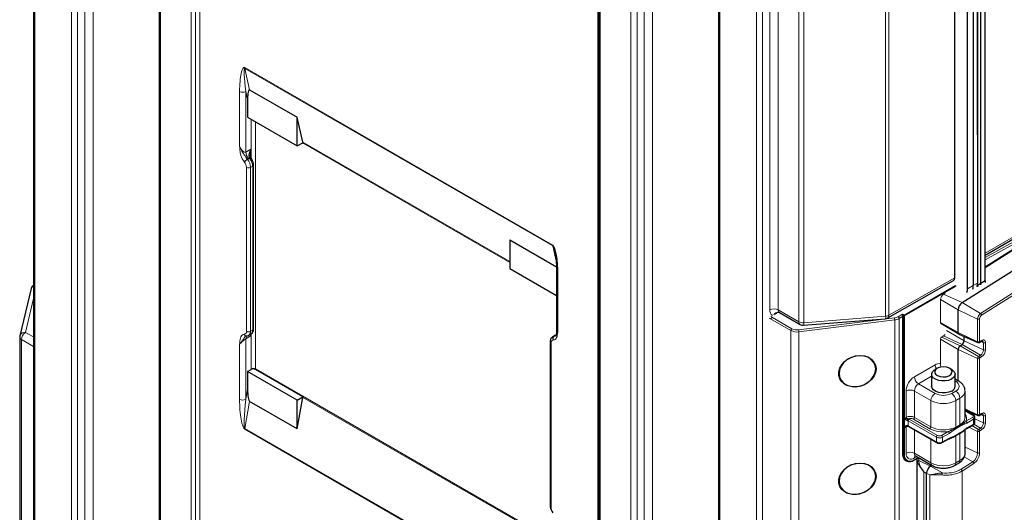
# Model space of a CAD drawing. Units: millimetres. Extents: x 0 to 210, y 0 to 297.
# Drawn here: x 112 to 146, y 123 to 139 of the extents above; entities that cross this region are included whole.
import ezdxf

# ---------------------------------------------------------------- set-up
doc = ezdxf.new("R2010")
doc.units = ezdxf.units.MM

msp = doc.modelspace()

# ---------------------------------------------------------------- linework, layer by layer
at = {"color": 7, "linetype": 'Continuous', "lineweight": 25}
for p, q in [((112.877, 157.035), (112.877, 114.2)), ((117.162, 153.582), (117.162, 110.664)), ((132.164, 146.963), (132.164, 102.004)), ((144.31, 130.541), (144.31, 145.851)), ((145.349, 130.431), (145.35, 145.864)), ((144.946, 145.549), (144.946, 130.28)), ((145.087, 135.424), (145.088, 145.713)), ((145.087, 145.63), (145.087, 130.361)), ((145.207, 130.349), (145.208, 145.782)), ((144.748, 130.165), (144.748, 145.435)), ((136.254, 144.602), (136.254, 101.684)), ((120.25, 136.961), (121.877, 136.022)), ((120.18, 136.636), (120.18, 136.02)), ((120.18, 136.02), (121.877, 135.041)), ((122.068, 135.169), (121.877, 136.022)), ((121.877, 135.041), (121.877, 136.022)), ((121.877, 135.041), (122.07, 135.152)), ((120.382, 128.795), (120.382, 134.391)), ((148.009, 132.589), (145.349, 130.901)), ((144.564, 129.691), (148.36, 132.101)), ((145.349, 131.315), (146.646, 132.067)), ((129.132, 131.834), (130.718, 130.918)), ((129.132, 131.834), (129.132, 130.853)), ((129.132, 130.853), (130.725, 129.933)), ((130.725, 130.696), (130.725, 128.682)), ((142.025, 129.168), (144.268, 130.449)), ((145.349, 130.431), (145.207, 130.349)), ((145.348, 130.431), (145.345, 130.382)), ((112.792, 130.172), (112.408, 128.56)), ((145.087, 130.28), (145.084, 130.23)), ((145.207, 130.349), (145.087, 130.28)), ((145.087, 130.28), (145.087, 130.343)), ((145.087, 130.28), (145.087, 130.28)), ((145.204, 130.3), (145.207, 130.349)), ((144.429, 128.667), (144.429, 129.443)), ((138.327, 129.355), (139.034, 128.947)), ((139.15, 128.921), (141.942, 129.142)), ((143.829, 129.001), (143.839, 128.992)), ((143.839, 128.992), (144.448, 128.622)), ((112.403, 128.514), (112.403, 113.204)), ((120.134, 128.55), (120.145, 128.552)), ((120.144, 128.553), (120.15, 128.554)), ((120.22, 128.576), (120.291, 128.616)), ((130.668, 128.568), (130.597, 128.528)), ((130.705, 128.584), (130.671, 128.567)), ((130.691, 128.578), (130.705, 128.584)), ((130.723, 128.682), (130.719, 128.644)), ((144.451, 128.62), (145.102, 128.329)), ((144.631, 128.387), (144.631, 128.54)), ((145.152, 128.333), (145.219, 128.375)), ((130.506, 128.349), (130.506, 122.753)), ((144.429, 127.02), (144.429, 128.095)), ((144.496, 128.22), (144.564, 128.262)), ((145.102, 128.329), (145.102, 128.329)), ((120.18, 127.341), (120.302, 127.411)), ((122.07, 126.473), (120.444, 127.411)), ((143.712, 127.448), (143.641, 127.407)), ((144.207, 127.407), (144.136, 127.448)), ((120.18, 127.341), (120.18, 126.725)), ((121.877, 126.361), (120.18, 127.341)), ((143.524, 127.244), (143.524, 126.836)), ((144.324, 126.836), (144.324, 127.244)), ((144.449, 127.009), (144.324, 127.081)), ((121.877, 126.361), (122.07, 126.473)), ((121.877, 125.379), (122.068, 126.453)), ((121.877, 125.379), (121.877, 126.361)), ((144.666, 125.774), (144.666, 126.673)), ((121.877, 125.379), (120.25, 126.318)), ((144.666, 126.034), (145.102, 125.838)), ((144.946, 125.854), (144.666, 126.016)), ((144.666, 125.767), (144.666, 125.774)), ((145.001, 125.607), (145.001, 125.77)), ((145.102, 125.839), (145.102, 125.838)), ((145.152, 125.842), (145.219, 125.885)), ((142.733, 125.466), (143.694, 124.911)), ((144.648, 125.339), (144.684, 125.368)), ((144.666, 124.55), (144.666, 125.354)), ((144.72, 125.392), (144.719, 125.392)), ((144.72, 125.392), (144.946, 125.523)), ((143.886, 124.911), (144.112, 125.041)), ((142.93, 124.312), (143.025, 124.367)), ((142.976, 124.458), (143.541, 124.131)), ((143.036, 124.424), (143.021, 124.343)), ((143.021, 124.343), (143.021, 122.02)), ((143.022, 124.349), (143.024, 124.338)), ((142.663, 124.292), (142.67, 124.288)), ((143.487, 124.109), (143.532, 124.137)), ((144.307, 124.131), (144.449, 124.213)), ((143.352, 121.737), (143.352, 123.86))]:
    msp.add_line(p, q, dxfattribs=at)
at = {"color": 8, "linetype": 'Continuous', "lineweight": 18}
for p, q in [((112.921, 156.974), (112.921, 114.138)), ((114.166, 112.359), (114.166, 155.276)), ((114.378, 155.276), (114.378, 112.359)), ((114.625, 112.501), (114.625, 155.246)), ((114.908, 155.082), (114.908, 112.501)), ((118.256, 109.997), (118.256, 154.956)), ((118.401, 109.975), (118.401, 154.933)), ((118.546, 154.911), (118.546, 109.952)), ((117.206, 153.521), (117.206, 110.603)), ((132.13, 102.111), (132.13, 147.069)), ((132.208, 146.902), (132.208, 101.943)), ((133.258, 103.378), (133.258, 146.296)), ((133.47, 146.296), (133.47, 103.378)), ((133.717, 103.521), (133.717, 146.439)), ((134, 146.439), (134, 103.521)), ((136.298, 144.54), (136.298, 101.623)), ((141.953, 129.227), (141.953, 144.537)), ((142.067, 144.57), (142.067, 129.259)), ((138.993, 129.038), (138.993, 144.348)), ((139.161, 144.316), (139.161, 129.006)), ((138.002, 129.447), (138.002, 142.903)), ((138.285, 142.903), (138.285, 129.447)), ((137.543, 99.925), (137.543, 142.761)), ((137.755, 142.761), (137.755, 99.925)), ((120.084, 137.718), (130.592, 131.652)), ((130.594, 131.626), (120.087, 137.692)), ((120.087, 137.692), (120.25, 136.961)), ((119.907, 135.024), (119.907, 136.904)), ((120.18, 136.636), (120.12, 136.904)), ((120.12, 136.904), (120.12, 134.835)), ((120.303, 134.617), (120.303, 135.949)), ((120.445, 135.867), (120.445, 127.43)), ((129.132, 131.059), (122.055, 135.144)), ((122.068, 135.169), (129.132, 131.091)), ((120.12, 134.835), (120.296, 134.937)), ((120.296, 134.937), (120.296, 134.628)), ((120.07, 134.491), (120.064, 134.499)), ((120.17, 134.59), (120.176, 134.583)), ((120.176, 134.583), (120.248, 134.624)), ((120.244, 134.628), (120.208, 134.607)), ((120.268, 134.595), (120.248, 134.624)), ((120.141, 128.713), (120.141, 134.309)), ((120.353, 134.35), (120.282, 134.309)), ((120.282, 134.309), (120.282, 128.713)), ((120.353, 128.754), (120.353, 134.35)), ((145.349, 130.884), (148.033, 132.588)), ((147.711, 132.54), (145.349, 131.237)), ((147.745, 132.478), (145.349, 131.156)), ((145.349, 131.382), (146.688, 132.158)), ((149.295, 131.926), (145.194, 129.324)), ((145.229, 129.264), (149.33, 131.866)), ((130.7, 131.156), (130.594, 131.626)), ((130.769, 130.634), (130.769, 128.754)), ((142.067, 129.259), (144.31, 130.541)), ((142.581, 129.261), (144.341, 130.277)), ((144.356, 130.253), (142.595, 129.237)), ((144.946, 130.28), (144.748, 130.165)), ((145.087, 130.361), (144.946, 130.28)), ((112.877, 129.831), (112.603, 128.677)), ((144.429, 129.443), (143.828, 129.793)), ((143.828, 129.017), (143.828, 129.793)), ((143.933, 129.986), (143.93, 129.987)), ((143.933, 129.986), (143.982, 130.017)), ((144.564, 129.691), (143.933, 129.986)), ((138.285, 129.447), (138.993, 129.038)), ((144.429, 129.443), (145.09, 129.13)), ((144.564, 129.691), (145.194, 129.324)), ((138.02, 129.143), (137.995, 129.157)), ((138.718, 128.74), (138.02, 129.143)), ((138.031, 129.218), (138.091, 129.183)), ((138.091, 129.183), (138.753, 128.801)), ((138.982, 128.762), (142.252, 129.169)), ((142.263, 129.1), (138.993, 128.693)), ((139.161, 129.006), (141.953, 129.227)), ((142.263, 113.668), (142.263, 129.1)), ((142.376, 129.208), (142.524, 129.294)), ((142.531, 129.216), (142.412, 129.147)), ((142.412, 129.147), (142.412, 113.714)), ((142.524, 129.294), (142.581, 129.261)), ((142.531, 124.521), (142.531, 129.216)), ((142.567, 129.237), (142.555, 129.243)), ((142.56, 129.216), (142.56, 124.521)), ((142.567, 125.742), (142.567, 129.237)), ((142.595, 129.237), (142.595, 125.742)), ((145.09, 129.13), (145.09, 128.355)), ((145.158, 128.358), (145.158, 129.133)), ((120.282, 128.713), (120.353, 128.754)), ((138.718, 113.307), (138.718, 128.74)), ((138.993, 128.693), (138.993, 113.261)), ((144.429, 128.667), (143.828, 129.017)), ((144.631, 128.387), (144.033, 128.736)), ((112.461, 128.432), (112.461, 113.122)), ((112.877, 128.192), (112.461, 128.432)), ((112.603, 128.677), (112.877, 128.519)), ((120.064, 128.612), (120.07, 128.612)), ((120.296, 128.558), (120.12, 128.456)), ((120.12, 128.456), (120.12, 126.387)), ((120.296, 128.622), (120.296, 128.558)), ((120.303, 127.43), (120.303, 128.625)), ((130.612, 128.41), (130.606, 128.409)), ((130.713, 128.582), (130.641, 128.541)), ((130.641, 128.541), (130.647, 128.542)), ((130.647, 128.542), (130.687, 128.556)), ((130.698, 128.565), (130.68, 128.562)), ((144.429, 128.095), (143.828, 128.446)), ((143.828, 127.522), (143.828, 128.446)), ((143.866, 128.514), (143.859, 128.517)), ((143.866, 128.514), (143.933, 128.557)), ((144.496, 128.22), (143.866, 128.514)), ((143.933, 128.557), (143.93, 128.558)), ((144.564, 128.262), (143.933, 128.557)), ((144.429, 128.667), (145.09, 128.355)), ((144.631, 128.387), (145.292, 128.074)), ((145.229, 128.398), (145.162, 128.355)), ((145.2, 128.363), (145.292, 128.319)), ((119.907, 126.387), (119.907, 128.268)), ((130.535, 128.309), (130.535, 122.712)), ((144.429, 128.095), (145.09, 127.783)), ((144.496, 128.22), (145.127, 127.852)), ((144.564, 128.262), (145.194, 127.895)), ((145.292, 128.319), (145.292, 128.074)), ((145.36, 128.077), (145.36, 128.322)), ((145.09, 127.783), (145.09, 125.864)), ((145.194, 127.895), (145.127, 127.852)), ((145.158, 125.867), (145.158, 127.786)), ((145.162, 127.793), (145.229, 127.835)), ((120.302, 127.411), (120.302, 127.411)), ((120.445, 127.43), (130.725, 121.496)), ((142.934, 127.163), (143.641, 127.571)), ((143.524, 127.176), (143.076, 126.918)), ((144.349, 126.999), (144.324, 127.013)), ((120.12, 126.387), (120.18, 126.725)), ((143.641, 126.591), (143.076, 126.918)), ((129.307, 122.274), (122.068, 126.453)), ((142.651, 125.774), (142.651, 126.673)), ((143.5, 126.346), (142.934, 126.673)), ((142.934, 126.673), (142.934, 125.774)), ((143.5, 125.448), (143.5, 126.346)), ((144.207, 126.591), (144.349, 126.673)), ((144.49, 126.428), (144.349, 126.346)), ((144.349, 126.346), (144.349, 125.432)), ((144.49, 125.513), (144.49, 126.428)), ((120.25, 126.318), (120.087, 125.398)), ((144.666, 126.065), (145.09, 125.864)), ((142.568, 125.724), (142.567, 125.732)), ((142.568, 125.431), (142.568, 125.724)), ((142.595, 125.735), (142.594, 125.723)), ((142.594, 125.723), (142.594, 125.43)), ((142.595, 125.742), (142.651, 125.774)), ((142.758, 125.713), (143.719, 125.158)), ((143.465, 125.387), (142.899, 125.713)), ((142.934, 125.774), (143.5, 125.448)), ((144.921, 125.852), (144.666, 126)), ((144.695, 125.64), (144.921, 125.77)), ((144.957, 125.709), (144.73, 125.578)), ((144.957, 125.546), (144.957, 125.709)), ((145.001, 125.722), (145.292, 125.584)), ((145.229, 125.908), (145.162, 125.865)), ((145.2, 125.873), (145.292, 125.829)), ((145.292, 125.829), (145.292, 125.584)), ((145.36, 125.587), (145.36, 125.832)), ((130.592, 119.304), (120.084, 125.37)), ((120.087, 125.398), (130.594, 119.333)), ((142.567, 124.517), (142.567, 125.415)), ((142.651, 125.448), (142.595, 125.415)), ((142.595, 125.415), (142.595, 124.517)), ((142.651, 124.55), (142.651, 125.448)), ((143.684, 125.097), (142.722, 125.652)), ((142.722, 125.652), (142.722, 125.489)), ((142.722, 125.489), (143.684, 124.933)), ((142.934, 125.349), (142.934, 124.55)), ((144.356, 125.392), (144.21, 125.291)), ((144.349, 125.432), (144.49, 125.513)), ((144.352, 125.412), (144.493, 125.493)), ((144.497, 125.473), (144.356, 125.392)), ((144.631, 125.331), (144.61, 125.303)), ((144.73, 125.578), (144.643, 125.54)), ((144.643, 125.352), (144.73, 125.415)), ((144.73, 125.415), (144.957, 125.546)), ((144.791, 125.434), (145.09, 125.293)), ((144.898, 125.495), (145.127, 125.361)), ((144.965, 125.538), (145.194, 125.404)), ((145.194, 125.404), (145.127, 125.361)), ((145.162, 125.302), (145.229, 125.345)), ((143.5, 124.223), (143.5, 125.023)), ((143.684, 124.933), (143.684, 125.097)), ((143.861, 125.158), (144.087, 125.289)), ((144.122, 125.227), (143.896, 125.097)), ((143.896, 124.933), (143.896, 125.097)), ((143.896, 124.933), (144.122, 125.064)), ((144.176, 125.052), (144.102, 125.035)), ((144.21, 125.291), (144.122, 125.227)), ((144.122, 125.064), (144.21, 125.102)), ((144.49, 125.219), (144.349, 125.138)), ((144.349, 125.138), (144.349, 124.223)), ((144.493, 125.235), (144.352, 125.153)), ((144.356, 125.169), (144.497, 125.251)), ((144.49, 124.305), (144.49, 125.219)), ((145.09, 125.293), (145.09, 124.558)), ((145.158, 124.561), (145.158, 125.296)), ((144.666, 124.758), (145.09, 124.558)), ((142.56, 124.521), (142.567, 124.517)), ((143.5, 124.223), (142.934, 124.55)), ((143.017, 124.434), (142.934, 124.386)), ((142.934, 124.321), (143.027, 124.374)), ((143.024, 124.338), (143.037, 124.249)), ((143.084, 124.297), (143.07, 124.403)), ((144.639, 124.42), (144.925, 124.253)), ((143.487, 124.109), (143.084, 124.297)), ((143.487, 124.109), (143.889, 123.874)), ((144.349, 124.223), (144.49, 124.305)), ((144.925, 124.253), (144.526, 124)), ((144.561, 123.941), (144.96, 124.194)), ((143.352, 123.86), (143.252, 123.918)), ((143.252, 121.795), (143.252, 123.918)), ((143.352, 123.86), (143.462, 123.808)), ((143.462, 123.808), (143.462, 121.685)), ((144.561, 121.646), (144.561, 123.941))]:
    msp.add_line(p, q, dxfattribs=at)
at = {"color": 8, "linetype": 'Continuous', "lineweight": 18, "flags": 128}
for points in [[(120.244, 134.628), (120.258, 134.634), (120.27, 134.637), (120.28, 134.638), (120.287, 134.637), (120.292, 134.634), (120.292, 134.633)], [(120.248, 134.624), (120.261, 134.629), (120.273, 134.633), (120.283, 134.634), (120.29, 134.633), (120.294, 134.63), (120.295, 134.63)], [(143.828, 129.793), (143.822, 129.797), (143.822, 129.798)], [(143.828, 129.017), (143.822, 129.021), (143.822, 129.022)], [(143.828, 128.446), (143.822, 128.45), (143.822, 128.45)], [(145.36, 128.322), (145.358, 128.352), (145.35, 128.377), (145.338, 128.397), (145.322, 128.41), (145.302, 128.418), (145.279, 128.418), (145.255, 128.411), (145.229, 128.398)], [(145.36, 125.832), (145.358, 125.861), (145.35, 125.886), (145.338, 125.906), (145.322, 125.92), (145.302, 125.927), (145.279, 125.927), (145.255, 125.921), (145.229, 125.908)], [(142.646, 125.488), (142.649, 125.483), (142.652, 125.48), (142.655, 125.476), (142.658, 125.474), (142.66, 125.472), (142.662, 125.471), (142.664, 125.471), (142.665, 125.472)], [(142.699, 125.499), (142.699, 125.491), (142.7, 125.485), (142.703, 125.48), (142.706, 125.477), (142.707, 125.476)], [(144.643, 125.352), (144.643, 125.348), (144.643, 125.344), (144.643, 125.34), (144.642, 125.337), (144.64, 125.335), (144.638, 125.333), (144.635, 125.332), (144.632, 125.331)], [(144.176, 125.052), (144.176, 125.057), (144.177, 125.061), (144.177, 125.065), (144.178, 125.068), (144.18, 125.071), (144.182, 125.073), (144.184, 125.074), (144.186, 125.074)], [(142.805, 124.269), (142.758, 124.26), (142.695, 124.262), (142.639, 124.283), (142.593, 124.321), (142.559, 124.375), (142.538, 124.442), (142.531, 124.521)]]:
    msp.add_lwpolyline(points, dxfattribs=at)
at = {"color": 7, "linetype": 'Continuous', "lineweight": 25, "flags": 128}
for points in [[(130.691, 128.578), (130.672, 128.571), (130.668, 128.568)], [(145.219, 128.375), (145.219, 128.375), (145.22, 128.376)], [(140.455, 127.571), (140.549, 127.678), (140.667, 127.767), (140.802, 127.833), (140.947, 127.874), (141.094, 127.886), (141.236, 127.869), (141.364, 127.825), (141.473, 127.754), (141.555, 127.662), (141.606, 127.553), (141.625, 127.433), (141.609, 127.309), (141.56, 127.186), (141.48, 127.073), (141.373, 126.974), (141.246, 126.896), (141.105, 126.842), (140.958, 126.815), (140.813, 126.818), (140.677, 126.849), (140.557, 126.906), (140.462, 126.988), (140.394, 127.089), (140.359, 127.205), (140.358, 127.328), (140.39, 127.452), (140.455, 127.571)], [(140.364, 127.272), (140.382, 127.149), (140.435, 127.038), (140.521, 126.945), (140.634, 126.875), (140.768, 126.833), (140.914, 126.821), (141.065, 126.84), (141.211, 126.888), (141.345, 126.964), (141.458, 127.061), (141.543, 127.176), (141.597, 127.3), (141.615, 127.427), (141.597, 127.55), (141.543, 127.661), (141.458, 127.754), (141.345, 127.824), (141.211, 127.866), (141.065, 127.878), (140.914, 127.859), (140.768, 127.81), (140.634, 127.735), (140.521, 127.638), (140.435, 127.523), (140.382, 127.399), (140.364, 127.272)], [(143.655, 127.073), (143.58, 127.127), (143.535, 127.191), (143.525, 127.259), (143.55, 127.326), (143.609, 127.386), (143.641, 127.407)], [(143.722, 127.198), (143.81, 127.166), (143.912, 127.153), (144.016, 127.161), (144.108, 127.189), (144.178, 127.233), (144.217, 127.289), (144.222, 127.349), (144.19, 127.406), (144.126, 127.454), (144.038, 127.486), (143.936, 127.499), (143.833, 127.491), (143.741, 127.463), (143.671, 127.418), (143.631, 127.363), (143.627, 127.303), (143.659, 127.245), (143.722, 127.198)], [(144.207, 127.407), (144.235, 127.39), (144.295, 127.331), (144.323, 127.264), (144.315, 127.195), (144.273, 127.131), (144.199, 127.076), (144.101, 127.037), (143.988, 127.016), (143.869, 127.016), (143.754, 127.035), (143.655, 127.073)], [(144.207, 126.673), (144.111, 126.632), (143.999, 126.609), (143.879, 126.606), (143.764, 126.624), (143.663, 126.661), (143.586, 126.713), (143.538, 126.776), (143.524, 126.836)], [(145.219, 125.885), (145.219, 125.885), (145.22, 125.886)], [(140.455, 123.896), (140.549, 124.003), (140.667, 124.092), (140.802, 124.159), (140.947, 124.199), (141.094, 124.212), (141.236, 124.195), (141.364, 124.15), (141.473, 124.08), (141.555, 123.988), (141.606, 123.879), (141.625, 123.759), (141.609, 123.634), (141.56, 123.512), (141.48, 123.399), (141.373, 123.3), (141.246, 123.222), (141.105, 123.168), (140.958, 123.141), (140.813, 123.143), (140.677, 123.174), (140.557, 123.232), (140.462, 123.314), (140.394, 123.415), (140.359, 123.53), (140.358, 123.653), (140.39, 123.778), (140.455, 123.896)], [(140.364, 123.597), (140.382, 123.474), (140.435, 123.363), (140.521, 123.27), (140.634, 123.201), (140.768, 123.159), (140.914, 123.147), (141.065, 123.166), (141.211, 123.214), (141.345, 123.289), (141.458, 123.387), (141.543, 123.501), (141.597, 123.626), (141.615, 123.753), (141.597, 123.876), (141.543, 123.987), (141.458, 124.08), (141.345, 124.149), (141.211, 124.191), (141.065, 124.203), (140.914, 124.184), (140.768, 124.136), (140.634, 124.061), (140.521, 123.963), (140.435, 123.849), (140.382, 123.724), (140.364, 123.597)]]:
    msp.add_lwpolyline(points, dxfattribs=at)
at = {"color": 8, "linetype": 'Continuous', "lineweight": 18}
for centre, radius, start, end in [((120.202, 137.717), 0.118, 179.6322, 192.2021), ((120.013, 137.109), 0.231, 242.6097, 297.3903), ((120.503, 134.853), 0.384, 182.6393, 219.7721), ((120.362, 134.26), 0.381, 120.1044, 141.2295), ((120.367, 134.253), 0.381, 120.1044, 141.2295), ((119.834, 134.295), 0.307, 2.6393, 39.7721), ((119.822, 134.288), 0.46, 2.6393, 39.7721), ((120.311, 134.545), 0.0659, 93.0562, 131.0686), ((119.903, 134.331), 0.45, 2.3614, 35.851), ((120.211, 134.446), 0.154, 242.6097, 297.3903), ((120.334, 134.394), 0.0479, 292.7371, 355.9631), ((130.71, 131.651), 0.118, 179.6322, 192.2021), ((130.798, 130.702), 0.0738, 184.789, 246.3242), ((112.936, 130.133), 0.15, 113.1877, 164.9639), ((144.077, 129.783), 0.249, 125.4292, 177.7328), ((138.19, 129.423), 0.19, 172.716, 240.8575), ((138.144, 129.174), 0.307, 62.6097, 117.3903), ((138.282, 129.2), 0.164, 80.1494, 151.9786), ((138.382, 129.435), 0.0972, 173.2232, 235.4646), ((138.303, 129.226), 0.134, 83.3782, 149.0979), ((139.088, 129.026), 0.0959, 172.7442, 235.9436), ((139.132, 129.304), 0.3, 242.351, 275.6762), ((141.82, 129.202), 0.136, 333.9428, 10.7604), ((141.936, 129.502), 0.276, 273.5441, 298.2549), ((141.972, 129.247), 0.0956, 303.9148, 7.3651), ((142.216, 129.5), 0.333, 276.1961, 298.727), ((142.03, 129.1), 0.233, 0.0443, 17.3182), ((142.22, 129.497), 0.399, 276.1961, 298.727), ((142.335, 129.144), 0.0768, 2.6055, 57.3945), ((142.557, 129.184), 0.0596, 92.5392, 119.7265), ((142.469, 129.215), 0.0626, 0.8507, 19.0294), ((142.545, 129.189), 0.0307, 62.6097, 117.3903), ((142.472, 129.215), 0.0876, 0.8507, 19.0294), ((142.597, 129.235), 0.0307, 122.6055, 177.3945), ((142.581, 129.264), 0.0307, 242.6097, 297.3903), ((142.564, 129.235), 0.0307, 2.6055, 57.3945), ((145.339, 129.121), 0.249, 125.4292, 177.7328), ((145.121, 129.201), 0.077, 245.9506, 298.9122), ((145.327, 129.127), 0.169, 125.4292, 177.7328), ((145.155, 129.26), 0.0743, 3.0569, 58.2176), ((120.054, 128.699), 0.088, 280.5468, 9.2519), ((120.211, 128.849), 0.154, 242.6097, 297.3903), ((120.131, 128.699), 0.152, 306.2251, 5.4384), ((120.199, 128.741), 0.154, 306.4387, 4.8735), ((120.332, 128.8), 0.0503, 294.3747, 354.3052), ((138.794, 128.736), 0.0768, 122.6055, 177.3945), ((138.928, 129.145), 0.457, 242.537, 278.1601), ((138.928, 129.139), 0.381, 242.537, 278.1601), ((138.76, 128.693), 0.233, 0.0443, 17.3182), ((139.028, 128.98), 0.136, 333.9428, 10.7604), ((143.856, 129.014), 0.0277, 173.9737, 232.2218), ((112.5, 128.522), 0.0978, 184.7549, 246.5652), ((112.572, 128.507), 0.173, 79.9749, 162.0607), ((112.768, 128.418), 0.307, 122.6055, 177.3945), ((120.143, 128.636), 0.0826, 196.8227, 271.2765), ((120.149, 128.636), 0.0828, 196.8825, 270.2336), ((120.264, 128.465), 0.144, 144.6393, 183.3764), ((130.622, 128.323), 0.088, 100.5468, 189.2519), ((130.705, 128.453), 0.109, 126.0232, 203.9762), ((130.649, 128.437), 0.105, 94.4667, 120.2862), ((130.711, 128.454), 0.109, 126.0232, 203.9762), ((143.917, 128.442), 0.0887, 125.4292, 177.7328), ((143.826, 128.718), 0.193, 303.7427, 324.2675), ((145.121, 128.425), 0.077, 245.9506, 298.9122), ((145.136, 128.353), 0.0259, 307.17, 4.7722), ((145.161, 128.357), 0.00221, 168.3441, 311.5281), ((145.203, 128.396), 0.0263, 310.5901, 4.5146), ((145.224, 128.328), 0.0684, 352.5283, 59.1746), ((130.556, 128.354), 0.0503, 185.7061, 245.6244), ((145.115, 128.351), 0.0257, 171.6267, 238.0191), ((145.06, 128.084), 0.232, 305.4292, 357.7328), ((145.048, 128.09), 0.312, 305.4292, 357.7328), ((145.323, 128.39), 0.077, 245.9506, 298.9122), ((145.323, 128.145), 0.077, 245.9506, 298.9122), ((145.178, 127.78), 0.0887, 125.4292, 177.7328), ((145.121, 127.853), 0.077, 245.9506, 298.9122), ((145.088, 127.789), 0.0743, 3.0569, 58.2176), ((145.167, 127.786), 0.00864, 125.4292, 177.7328), ((145.155, 127.831), 0.0743, 3.0569, 58.2176), ((120.193, 127.431), 0.11, 349.686, 359.7369), ((120.328, 127.327), 0.0881, 106.7826, 107.3846), ((120.374, 127.294), 0.154, 62.6097, 117.3903), ((120.24, 127.431), 0.205, 354.6107, 359.9272), ((143.762, 127.398), 0.21, 73.4948, 124.9053), ((143.93, 127.581), 0.289, 181.9561, 211.1336), ((143.266, 126.645), 0.615, 122.6055, 177.3945), ((143.241, 127.176), 0.307, 182.6055, 237.3945), ((144.407, 126.923), 0.0959, 64.0396, 127.2538), ((142.793, 126.4), 0.307, 62.6097, 117.3903), ((143.241, 126.659), 0.307, 122.6055, 177.3945), ((144.287, 126.836), 0.175, 290.7834, 69.2166), ((120.013, 126.592), 0.231, 242.6097, 297.3903), ((143.807, 126.332), 0.307, 122.6055, 177.3945), ((143.924, 127.165), 0.922, 242.6097, 297.3903), ((143.924, 127.137), 0.615, 242.6097, 297.3903), ((144.041, 126.332), 0.307, 2.6055, 57.3945), ((144.183, 126.414), 0.307, 2.6055, 57.3945), ((144.371, 126.698), 0.295, 293.6726, 355.2462), ((142.581, 125.769), 0.0307, 242.6097, 297.3903), ((142.641, 125.742), 0.0742, 180.1467, 187.6678), ((142.578, 125.767), 0.0363, 252.7763, 298.4982), ((142.582, 125.752), 0.0313, 242.9057, 291.5471), ((142.648, 125.742), 0.053, 180.1467, 187.6678), ((142.518, 125.765), 0.15, 328.4723, 348.4411), ((142.793, 125.501), 0.307, 62.6097, 117.3903), ((142.726, 125.777), 0.0746, 182.3013, 215.1032), ((142.808, 125.661), 0.109, 141.6472, 179.2021), ((142.792, 125.504), 0.235, 62.9304, 107.281), ((142.672, 125.563), 0.173, 60.4291, 73.2146), ((142.799, 125.648), 0.0768, 122.6055, 177.3945), ((142.858, 125.778), 0.0768, 302.6055, 357.3945), ((144.433, 125.78), 0.233, 319.5971, 356.8937), ((144.482, 125.734), 0.233, 335.9871, 38.0492), ((144.936, 125.833), 0.024, 64.0384, 127.2539), ((144.906, 125.811), 0.0437, 290.7834, 69.2166), ((144.88, 125.706), 0.0768, 2.6055, 57.3945), ((144.927, 125.777), 0.0738, 293.6747, 355.2235), ((145.115, 125.86), 0.0257, 171.6267, 238.0191), ((145.121, 125.935), 0.077, 245.9506, 298.9122), ((145.136, 125.863), 0.0259, 307.17, 4.7722), ((145.161, 125.867), 0.00221, 168.3441, 311.5281), ((145.203, 125.906), 0.0263, 310.5901, 4.5146), ((145.224, 125.838), 0.0684, 352.5283, 59.1746), ((145.323, 125.899), 0.077, 245.9506, 298.9122), ((120.25, 125.369), 0.165, 169.686, 179.7369), ((142.625, 125.415), 0.0581, 171.3315, 180.1874), ((142.583, 125.446), 0.0271, 233.4387, 296.1709), ((142.581, 125.442), 0.0307, 242.6097, 297.3903), ((142.582, 125.459), 0.0313, 242.9057, 291.5471), ((142.636, 125.415), 0.0415, 171.3315, 180.1874), ((142.774, 125.227), 0.253, 103.0203, 118.999), ((142.676, 125.45), 0.0249, 127.9337, 186.1448), ((142.665, 125.552), 0.115, 60.4291, 73.2146), ((142.665, 125.388), 0.115, 60.4291, 73.2146), ((142.746, 125.486), 0.024, 172.7442, 235.9436), ((143.423, 125.451), 0.0768, 302.6055, 357.3945), ((143.923, 126.271), 0.996, 242.6247, 279.4807), ((143.927, 126.283), 0.938, 242.8938, 285.3609), ((144.308, 125.382), 0.132, 181.404, 202.2459), ((144.122, 125.266), 0.0915, 15.453, 45.616), ((144.411, 125.432), 0.0628, 180.876, 199.3352), ((144.293, 125.391), 0.0628, 0.876, 19.3352), ((144.553, 125.514), 0.0628, 180.876, 199.3352), ((144.434, 125.473), 0.0628, 0.876, 19.3352), ((144.665, 125.632), 0.0548, 183.2967, 232.324), ((144.575, 125.55), 0.0689, 351.8, 34.1375), ((144.654, 125.575), 0.0768, 2.6055, 57.3945), ((144.707, 125.412), 0.024, 304.0564, 7.2558), ((144.933, 125.543), 0.024, 304.0564, 7.2558), ((144.926, 125.615), 0.0754, 294.3747, 354.3052), ((145.178, 125.289), 0.0887, 125.4292, 177.7328), ((145.088, 125.298), 0.0743, 3.0569, 58.2176), ((145.06, 125.593), 0.232, 305.4292, 357.7328), ((145.155, 125.341), 0.0743, 3.0569, 58.2176), ((145.048, 125.599), 0.312, 305.4292, 357.7328), ((145.323, 125.654), 0.077, 245.9506, 298.9122), ((143.761, 125.093), 0.0768, 122.6055, 177.3945), ((143.79, 125.301), 0.231, 242.6097, 297.3903), ((143.79, 125.294), 0.154, 242.6097, 297.3903), ((143.819, 125.093), 0.0768, 2.6055, 57.3945), ((144.045, 125.224), 0.0768, 2.6055, 57.3945), ((144.098, 125.061), 0.024, 304.0564, 7.2558), ((144.179, 125.104), 0.0308, 282.2653, 356.3034), ((144.381, 125.139), 0.0326, 153.016, 181.688), ((144.323, 125.168), 0.0326, 333.016, 1.688), ((144.523, 125.22), 0.0326, 153.016, 181.688), ((144.464, 125.25), 0.0326, 333.016, 1.688), ((144.64, 125.303), 0.0301, 143.9414, 181.2658), ((145.121, 125.363), 0.077, 245.9506, 298.9122), ((145.167, 125.295), 0.00864, 125.4292, 177.7328), ((143.79, 125.138), 0.231, 242.6097, 297.3903), ((143.708, 124.93), 0.024, 172.7417, 235.9683), ((143.872, 124.93), 0.024, 304.0281, 7.2587), ((142.545, 124.494), 0.0307, 62.6097, 117.3903), ((142.581, 124.544), 0.0307, 242.6097, 297.3903), ((142.802, 124.483), 0.21, 170.786, 309.2033), ((142.824, 124.522), 0.175, 170.786, 309.2033), ((142.793, 124.277), 0.307, 62.6097, 117.3903), ((143.029, 124.537), 0.0959, 172.7442, 235.9436), ((143.043, 124.395), 0.109, 139.087, 184.3624), ((144.365, 124.58), 0.302, 294.3747, 354.3052), ((144.698, 124.573), 0.392, 305.4292, 357.7328), ((144.686, 124.579), 0.473, 305.4292, 357.7328), ((145.121, 124.628), 0.077, 245.9506, 298.9122), ((142.925, 124.32), 0.00959, 304.0564, 7.2558), ((143.924, 125.042), 0.922, 242.6097, 297.3903), ((143.6, 124.213), 0.101, 174.3803, 234.2938), ((144.253, 124.211), 0.0959, 304.0366, 7.2578), ((144.395, 124.293), 0.0959, 304.0564, 7.2558), ((144.886, 124.19), 0.0743, 3.0569, 58.2176), ((130.556, 122.758), 0.0503, 185.6948, 245.6253), ((130.842, 122.726), 0.307, 182.6393, 219.7721)]:
    msp.add_arc(centre, radius, start, end, dxfattribs=at)
at = {"color": 7, "linetype": 'Continuous', "lineweight": 25}
for centre, radius, start, end in [((121.927, 135.138), 0.144, 5.8548, 12.5017), ((112.986, 130.126), 0.2, 123.0188, 166.6083), ((144.402, 130.158), 0.346, 340.3827, 1.2643), ((144.6, 130.272), 0.346, 340.478, 1.258), ((144.741, 130.354), 0.347, 340.5459, 1.2535), ((144.75, 129.43), 0.321, 125.4292, 177.7328), ((141.926, 129.342), 0.2, 274.5365, 299.7382), ((139.134, 129.12), 0.2, 240.0027, 274.5365), ((112.603, 128.514), 0.2, 166.6083, 180), ((144.476, 128.661), 0.0473, 172.5522, 238.9401), ((144.471, 128.393), 0.16, 305.4292, 357.7328), ((144.589, 128.089), 0.16, 125.4292, 177.7328), ((144.129, 126.852), 0.196, 293.5055, 355.1744), ((121.834, 126.495), 0.237, 349.8673, 354.624), ((142.797, 124.491), 0.24, 172.7442, 235.9436), ((142.782, 124.482), 0.218, 170.786, 309.2033), ((142.926, 124.321), 0.0101, 234.3824, 294.3071), ((143.673, 123.847), 0.321, 125.4292, 177.7328)]:
    msp.add_arc(centre, radius, start, end, dxfattribs=at)
at = {"color": 8, "linetype": 'Continuous', "lineweight": 18}
for centre, major_axis, ratio, start_param, end_param in [((120.084, 136.802), (-0.02, 0.921), 0.19066, 6.16795, 7.738747), ((120.19, 136.864), (-0.107, 0.829), 0.077723, 6.223882, 7.794678), ((120.013, 135.085), (-0.099, 0.253), 0.446239, 1.639339, 3.210136), ((119.925, 134.959), (0.337, -0.308), 0.697875, 5.940536, 6.065864), ((120.402, 134.687), (0.169, -0.154), 0.697875, 4.36974, 4.3949), ((130.592, 130.736), (-0.02, 0.921), 0.19066, 4.597154, 6.16795), ((130.698, 130.798), (-0.107, 0.829), 0.077723, 5.579201, 6.223882), ((138.055, 129.163), (0.05, 0.0289), 0.00007, 0.785358, 2.356154), ((130.875, 128.815), (0.148, 0.139), 0.169893, 2.198059, 2.983457), ((120.013, 128.329), (0.148, 0.139), 0.169893, 0.627262, 2.198059), ((130.963, 128.587), (0.399, 0.14), 0.218312, 2.279477, 2.404805), ((120.084, 126.285), (-0.02, 0.921), 0.19066, 1.455561, 3.026358), ((120.19, 126.346), (0.101, 0.949), 0.078282, 1.536077, 3.106873)]:
    msp.add_ellipse(centre, major_axis=major_axis, ratio=ratio, start_param=start_param, end_param=end_param, dxfattribs=at)
at = {"color": 7, "linetype": 'Continuous', "lineweight": 25}
for centre, major_axis, ratio, start_param, end_param in [((120.25, 136.595), (-0.008, 0.368), 0.19066, 6.16795, 7.738747), ((130.698, 130.798), (-0.107, 0.829), 0.077723, 5.4856, 5.579201), ((144.168, 130.622), (-0.1, 0.173), 0.577382, 3.138975, 3.927058), ((120.372, 127.37), (0.101, 0.002), 0.576913, 2.317959, 2.330712), ((120.25, 126.684), (-0.008, 0.368), 0.19066, 1.455561, 3.026358)]:
    msp.add_ellipse(centre, major_axis=major_axis, ratio=ratio, start_param=start_param, end_param=end_param, dxfattribs=at)
at = {"color": 8, "linetype": 'Continuous', "lineweight": 18}
for points, knots in [([(120.064, 134.499), (120.04, 134.532), (119.993, 134.6), (119.947, 134.718), (119.925, 134.833), (119.915, 134.934), (119.91, 134.998), (119.907, 135.023), (119.907, 135.024)], [0, 0, 0, 0, 0.206096, 0.411769, 0.627717, 0.849289, 0.998032, 1, 1, 1, 1]), ([(119.907, 135.024), (119.908, 135.023), (119.908, 135.021), (119.909, 135.019), (119.911, 135.013), (119.915, 135.003), (119.926, 134.976), (119.953, 134.916), (120.003, 134.832), (120.063, 134.751), (120.113, 134.662), (120.152, 134.613), (120.17, 134.59)], [0, 0, 0, 0, 0.002005, 0.014602, 0.015028, 0.034729, 0.079876, 0.1801, 0.417254, 0.657701, 0.833073, 1, 1, 1, 1]), ([(120.244, 134.628), (120.237, 134.646), (120.227, 134.668), (120.221, 134.723), (120.232, 134.804), (120.265, 134.883), (120.292, 134.93), (120.296, 134.937), (120.296, 134.937)], [0, 0, 0, 0, 0.180707, 0.227571, 0.515128, 0.926741, 0.996982, 1, 1, 1, 1]), ([(120.296, 134.937), (120.296, 134.937), (120.294, 134.929), (120.281, 134.879), (120.267, 134.811), (120.269, 134.75), (120.269, 134.734)], [0, 0, 0, 0, 0.005609, 0.11771, 0.779395, 1, 1, 1, 1]), ([(142.528, 129.236), (142.527, 129.238), (142.526, 129.242), (142.525, 129.251), (142.524, 129.264), (142.524, 129.28), (142.524, 129.29), (142.524, 129.294), (142.524, 129.294)], [0, 0, 0, 0, 0.127456, 0.163232, 0.382098, 0.707514, 0.993639, 1, 1, 1, 1]), ([(142.524, 129.294), (142.524, 129.294), (142.527, 129.29), (142.533, 129.281), (142.542, 129.267), (142.549, 129.254), (142.553, 129.247), (142.555, 129.243)], [0, 0, 0, 0, 0.0075214, 0.2991379, 0.6307668, 0.8488966, 1, 1, 1, 1]), ([(130.769, 128.754), (130.769, 128.753), (130.766, 128.73), (130.761, 128.673), (130.751, 128.583), (130.729, 128.494), (130.683, 128.428), (130.636, 128.416), (130.612, 128.41)], [0, 0, 0, 0, 0.001968, 0.150699, 0.370221, 0.588264, 0.793921, 1, 1, 1, 1]), ([(130.721, 128.643), (130.722, 128.645), (130.724, 128.664), (130.735, 128.691), (130.752, 128.726), (130.761, 128.741), (130.765, 128.748), (130.767, 128.751), (130.768, 128.752), (130.768, 128.754), (130.769, 128.754)], [0, 0, 0, 0, 0.036802, 0.585705, 0.816256, 0.920111, 0.965429, 0.96641, 0.995387, 1, 1, 1, 1]), ([(119.907, 128.268), (119.907, 128.268), (119.91, 128.291), (119.915, 128.348), (119.924, 128.438), (119.947, 128.528), (119.993, 128.593), (120.04, 128.606), (120.064, 128.612)], [0, 0, 0, 0, 0.001968, 0.150699, 0.370221, 0.588264, 0.793921, 1, 1, 1, 1]), ([(120.135, 128.547), (120.129, 128.545), (120.103, 128.537), (120.064, 128.483), (120.003, 128.402), (119.953, 128.337), (119.926, 128.297), (119.915, 128.28), (119.911, 128.274), (119.909, 128.271), (119.908, 128.269), (119.908, 128.268), (119.907, 128.268)], [0, 0, 0, 0, 0.065674, 0.262362, 0.53039, 0.798009, 0.910415, 0.96105, 0.983145, 0.983623, 0.997751, 1, 1, 1, 1]), ([(120.296, 128.558), (120.296, 128.558), (120.278, 128.568), (120.254, 128.58), (120.244, 128.586), (120.241, 128.588)], [0, 0, 0, 0, 0.00689, 0.70844, 1, 1, 1, 1]), ([(120.279, 128.61), (120.284, 128.593), (120.289, 128.577), (120.296, 128.559), (120.296, 128.558)], [0, 0, 0, 0, 0.9862033, 1, 1, 1, 1]), ([(142.646, 125.686), (142.636, 125.693), (142.616, 125.706), (142.601, 125.717), (142.594, 125.723)], [0, 0, 0, 0, 0.4907, 1, 1, 1, 1]), ([(142.595, 125.735), (142.607, 125.735), (142.628, 125.736), (142.653, 125.735), (142.665, 125.735)], [0, 0, 0, 0, 0.540451, 1, 1, 1, 1]), ([(142.699, 125.662), (142.692, 125.664), (142.684, 125.667), (142.665, 125.675), (142.655, 125.681), (142.646, 125.686)], [0, 0, 0, 0, 0.344623, 0.481345, 1, 1, 1, 1]), ([(142.665, 125.735), (142.674, 125.733), (142.693, 125.731), (142.712, 125.729), (142.722, 125.728)], [0, 0, 0, 0, 0.500298, 1, 1, 1, 1]), ([(142.567, 125.424), (142.567, 125.424), (142.568, 125.427), (142.568, 125.429), (142.568, 125.431)], [0, 0, 0, 0, 0.108954, 1, 1, 1, 1]), ([(142.594, 125.43), (142.601, 125.441), (142.616, 125.464), (142.636, 125.48), (142.646, 125.488)], [0, 0, 0, 0, 0.5093, 1, 1, 1, 1]), ([(142.594, 125.43), (142.594, 125.427), (142.595, 125.424), (142.595, 125.422), (142.595, 125.422)], [0, 0, 0, 0, 0.891224, 1, 1, 1, 1]), ([(142.646, 125.488), (142.655, 125.493), (142.669, 125.501), (142.688, 125.502), (142.696, 125.499), (142.699, 125.499)], [0, 0, 0, 0, 0.518547, 0.865009, 1, 1, 1, 1]), ([(144.087, 125.289), (144.115, 125.3), (144.149, 125.313), (144.181, 125.329), (144.186, 125.332)], [0, 0, 0, 0, 0.851577, 1, 1, 1, 1]), ([(144.176, 125.378), (144.23, 125.389), (144.292, 125.401), (144.343, 125.428), (144.349, 125.432)], [0, 0, 0, 0, 0.8821437, 1, 1, 1, 1]), ([(144.186, 125.332), (144.213, 125.344), (144.272, 125.37), (144.324, 125.397), (144.352, 125.412)], [0, 0, 0, 0, 0.463663, 1, 1, 1, 1]), ([(144.49, 125.513), (144.496, 125.517), (144.545, 125.547), (144.58, 125.591), (144.61, 125.629)], [0, 0, 0, 0, 0.1178563, 1, 1, 1, 1]), ([(144.493, 125.493), (144.508, 125.502), (144.559, 125.533), (144.601, 125.566), (144.632, 125.589)], [0, 0, 0, 0, 0.292335, 1, 1, 1, 1]), ([(144.643, 125.54), (144.616, 125.53), (144.568, 125.512), (144.519, 125.486), (144.497, 125.473)], [0, 0, 0, 0, 0.54469, 1, 1, 1, 1]), ([(144.497, 125.251), (144.519, 125.264), (144.568, 125.294), (144.616, 125.332), (144.643, 125.352)], [0, 0, 0, 0, 0.45531, 1, 1, 1, 1]), ([(144.632, 125.589), (144.65, 125.602), (144.672, 125.618), (144.692, 125.637), (144.695, 125.64)], [0, 0, 0, 0, 0.850669, 1, 1, 1, 1]), ([(144.349, 125.138), (144.343, 125.134), (144.292, 125.104), (144.23, 125.076), (144.176, 125.052)], [0, 0, 0, 0, 0.1178563, 1, 1, 1, 1]), ([(144.21, 125.102), (144.229, 125.109), (144.277, 125.127), (144.326, 125.153), (144.356, 125.169)], [0, 0, 0, 0, 0.388782, 1, 1, 1, 1]), ([(143.084, 124.297), (143.077, 124.295), (143.063, 124.291), (143.048, 124.278), (143.039, 124.264), (143.038, 124.254), (143.037, 124.249)], [0, 0, 0, 0, 0.279632, 0.559264, 0.779628, 1, 1, 1, 1]), ([(143.037, 124.249), (143.045, 124.23), (143.063, 124.188), (143.123, 124.073), (143.199, 123.982), (143.252, 123.918)], [0, 0, 0, 0, 0.20956, 0.44621, 1, 1, 1, 1]), ([(143.252, 123.918), (143.208, 123.983), (143.142, 124.081), (143.095, 124.217), (143.088, 124.27), (143.084, 124.297)], [0, 0, 0, 0, 0.490299, 0.740738, 1, 1, 1, 1]), ([(144.526, 124), (144.477, 123.974), (144.381, 123.922), (144.164, 123.867), (143.993, 123.872), (143.889, 123.874)], [0, 0, 0, 0, 0.2804375, 0.5609265, 1, 1, 1, 1]), ([(143.889, 123.874), (143.847, 123.871), (143.763, 123.866), (143.61, 123.835), (143.521, 123.819), (143.462, 123.808)], [0, 0, 0, 0, 0.259262, 0.509701, 1, 1, 1, 1]), ([(143.462, 123.808), (143.531, 123.808), (143.628, 123.808), (143.778, 123.812), (143.849, 123.808), (143.882, 123.806)], [0, 0, 0, 0, 0.553744, 0.790395, 1, 1, 1, 1]), ([(143.882, 123.806), (143.947, 123.802), (144.073, 123.795), (144.257, 123.82), (144.425, 123.866), (144.516, 123.916), (144.561, 123.941)], [0, 0, 0, 0, 0.258451, 0.500106, 0.752415, 1, 1, 1, 1]), ([(143.889, 123.874), (143.888, 123.869), (143.887, 123.859), (143.885, 123.839), (143.883, 123.82), (143.882, 123.811), (143.882, 123.806)], [0, 0, 0, 0, 0.2796323, 0.5592645, 0.7796285, 1, 1, 1, 1])]:
    msp.add_open_spline(points, degree=3, knots=knots, dxfattribs=at)
at = {"color": 7, "linetype": 'Continuous', "lineweight": 25}
for points, knots in [([(120.293, 134.633), (120.286, 134.647), (120.27, 134.677), (120.268, 134.714), (120.267, 134.734)], [0, 0, 0, 0, 0.455948, 1, 1, 1, 1]), ([(120.294, 134.63), (120.294, 134.631), (120.294, 134.632), (120.293, 134.633), (120.292, 134.633)], [0, 0, 0, 0, 0.25022, 1, 1, 1, 1]), ([(120.312, 134.605), (120.308, 134.611), (120.302, 134.619), (120.297, 134.627), (120.295, 134.63)], [0, 0, 0, 0, 0.663552, 1, 1, 1, 1]), ([(120.382, 134.391), (120.381, 134.408), (120.379, 134.454), (120.356, 134.531), (120.324, 134.585), (120.308, 134.611)], [0, 0, 0, 0, 0.227965, 0.62658, 1, 1, 1, 1]), ([(130.657, 131.438), (130.669, 131.375), (130.698, 131.226), (130.72, 130.978), (130.723, 130.794), (130.725, 130.696)], [0, 0, 0, 0, 0.254136, 0.600182, 1, 1, 1, 1]), ([(138.31, 129.362), (138.315, 129.361), (138.321, 129.359), (138.325, 129.356), (138.326, 129.355)], [0, 0, 0, 0, 0.863097, 1, 1, 1, 1]), ([(120.288, 128.618), (120.294, 128.62), (120.322, 128.633), (120.356, 128.677), (120.379, 128.736), (120.381, 128.777), (120.382, 128.795)], [0, 0, 0, 0, 0.094733, 0.431003, 0.758384, 1, 1, 1, 1]), ([(120.15, 128.554), (120.169, 128.556), (120.195, 128.559), (120.215, 128.575), (120.219, 128.578)], [0, 0, 0, 0, 0.7685988, 1, 1, 1, 1]), ([(130.598, 128.525), (130.582, 128.514), (130.546, 128.492), (130.513, 128.428), (130.508, 128.377), (130.506, 128.349)], [0, 0, 0, 0, 0.274449, 0.608132, 1, 1, 1, 1]), ([(130.687, 128.556), (130.688, 128.556), (130.705, 128.562), (130.717, 128.599), (130.72, 128.628), (130.721, 128.643)], [0, 0, 0, 0, 0.032931, 0.458674, 1, 1, 1, 1]), ([(145.219, 128.375), (145.225, 128.379), (145.241, 128.387), (145.255, 128.389), (145.257, 128.387), (145.258, 128.387)], [0, 0, 0, 0, 0.285167, 0.697475, 1, 1, 1, 1]), ([(145.102, 128.329), (145.106, 128.328), (145.114, 128.324), (145.128, 128.324), (145.141, 128.327), (145.148, 128.331), (145.152, 128.333)], [0, 0, 0, 0, 0.262879, 0.521723, 0.769157, 1, 1, 1, 1]), ([(120.444, 127.411), (120.443, 127.412), (120.434, 127.417), (120.414, 127.424), (120.39, 127.428), (120.365, 127.429), (120.339, 127.426), (120.316, 127.419), (120.305, 127.413), (120.302, 127.411)], [0, 0, 0, 0, 0.0210826, 0.2346598, 0.4482689, 0.5004243, 0.7173539, 0.9341884, 1, 1, 1, 1]), ([(144.662, 126.674), (144.662, 126.696), (144.662, 126.752), (144.628, 126.836), (144.57, 126.919), (144.506, 126.974), (144.462, 127.001), (144.449, 127.009)], [0, 0, 0, 0, 0.160059, 0.401217, 0.64086, 0.892329, 1, 1, 1, 1]), ([(145, 125.771), (145, 125.772), (145.002, 125.785), (144.992, 125.811), (144.973, 125.837), (144.954, 125.849), (144.946, 125.854)], [0, 0, 0, 0, 0.042362, 0.392217, 0.729569, 1, 1, 1, 1]), ([(145.102, 125.839), (145.106, 125.837), (145.114, 125.834), (145.128, 125.834), (145.141, 125.836), (145.148, 125.84), (145.152, 125.842)], [0, 0, 0, 0, 0.262879, 0.521723, 0.769157, 1, 1, 1, 1]), ([(145.219, 125.885), (145.225, 125.888), (145.241, 125.897), (145.255, 125.898), (145.257, 125.897), (145.258, 125.896)], [0, 0, 0, 0, 0.285167, 0.697475, 1, 1, 1, 1]), ([(142.665, 125.472), (142.653, 125.465), (142.628, 125.451), (142.607, 125.432), (142.595, 125.422)], [0, 0, 0, 0, 0.459549, 1, 1, 1, 1]), ([(142.664, 125.471), (142.668, 125.473), (142.679, 125.478), (142.695, 125.48), (142.704, 125.477), (142.707, 125.475)], [0, 0, 0, 0, 0.264198, 0.74281, 1, 1, 1, 1]), ([(142.707, 125.476), (142.715, 125.474), (142.724, 125.47), (142.731, 125.467), (142.733, 125.466)], [0, 0, 0, 0, 0.7967201, 1, 1, 1, 1]), ([(144.632, 125.331), (144.612, 125.315), (144.57, 125.279), (144.52, 125.25), (144.493, 125.235)], [0, 0, 0, 0, 0.463663, 1, 1, 1, 1]), ([(144.684, 125.368), (144.684, 125.369), (144.696, 125.379), (144.708, 125.385), (144.72, 125.391)], [0, 0, 0, 0, 0.022743, 1, 1, 1, 1]), ([(144.946, 125.523), (144.956, 125.53), (144.977, 125.544), (144.997, 125.574), (144.999, 125.597), (145, 125.607)], [0, 0, 0, 0, 0.336469, 0.707969, 1, 1, 1, 1]), ([(144.112, 125.04), (144.115, 125.042), (144.139, 125.059), (144.165, 125.067), (144.188, 125.074), (144.19, 125.075)], [0, 0, 0, 0, 0.100783, 0.93133, 1, 1, 1, 1]), ([(144.352, 125.153), (144.337, 125.145), (144.285, 125.114), (144.227, 125.091), (144.186, 125.074)], [0, 0, 0, 0, 0.292335, 1, 1, 1, 1]), ([(144.61, 125.303), (144.58, 125.278), (144.545, 125.25), (144.496, 125.222), (144.49, 125.219)], [0, 0, 0, 0, 0.882144, 1, 1, 1, 1]), ([(143.694, 124.911), (143.705, 124.905), (143.731, 124.893), (143.782, 124.885), (143.839, 124.889), (143.87, 124.904), (143.886, 124.911)], [0, 0, 0, 0, 0.184447, 0.460911, 0.739401, 1, 1, 1, 1]), ([(142.948, 124.466), (142.948, 124.466), (142.943, 124.465), (142.958, 124.468), (142.97, 124.46), (142.975, 124.457)], [0, 0, 0, 0, 0.004714, 0.589562, 1, 1, 1, 1]), ([(144.449, 124.213), (144.469, 124.226), (144.522, 124.259), (144.59, 124.326), (144.641, 124.415), (144.667, 124.491), (144.663, 124.536), (144.662, 124.548)], [0, 0, 0, 0, 0.17141, 0.432548, 0.676862, 0.912912, 1, 1, 1, 1]), ([(143.541, 124.131), (143.563, 124.12), (143.621, 124.089), (143.73, 124.055), (143.866, 124.035), (144.005, 124.037), (144.141, 124.061), (144.241, 124.096), (144.293, 124.124), (144.307, 124.131)], [0, 0, 0, 0, 0.09629, 0.263109, 0.429833, 0.596604, 0.765009, 0.936953, 1, 1, 1, 1]), ([(130.506, 122.753), (130.507, 122.736), (130.509, 122.69), (130.533, 122.611), (130.569, 122.546), (130.594, 122.515), (130.599, 122.508)], [0, 0, 0, 0, 0.20217, 0.555681, 0.910454, 1, 1, 1, 1])]:
    msp.add_open_spline(points, degree=3, knots=knots, dxfattribs=at)
at = {"color": 8, "linetype": 'Continuous', "lineweight": 18}
msp.add_open_spline([(144.526, 124), (144.53, 123.997), (144.54, 123.99), (144.551, 123.975), (144.559, 123.957), (144.56, 123.946), (144.561, 123.941)], degree=3, dxfattribs=at)

doc.saveas('drawing.dxf')
